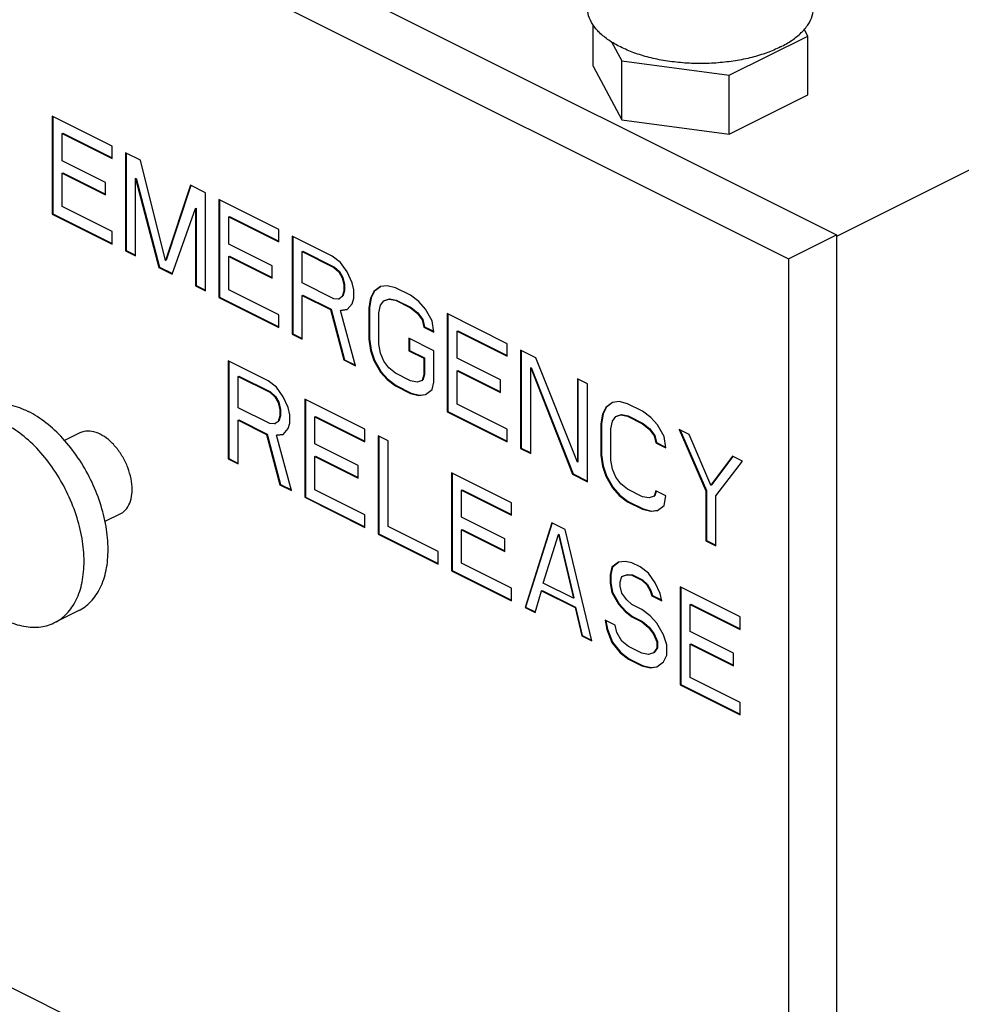
# Model space of a CAD drawing. Units: inches. Extents: x -52 to 55, y -41 to 62.
# Drawn here: x 40 to 45, y 42 to 47 of the extents above; entities that cross this region are included whole.
import ezdxf

# ---------------------------------------------------------------- set-up
doc = ezdxf.new("R2010")
doc.units = ezdxf.units.IN
doc.header["$LTSCALE"] = 1.21
doc.header["$MEASUREMENT"] = 0
doc.layers.get('0').update_dxf_attribs({"linetype": 'CONTINUOUS'})

msp = doc.modelspace()

# ---------------------------------------------------------------- linework, layer by layer
at = {"color": 7, "linetype": 'Continuous'}
for p, q in [((40.1397, 48.1144), (44.4707, 45.9489)), ((39.8746, 47.9818), (44.2056, 45.8163)), ((43.1269, 46.8802), (43.1269, 47.1079)), ((44.312, 47.0461), (44.2919, 47.0836)), ((43.8782, 46.8293), (44.312, 47.0461)), ((44.312, 46.7214), (44.312, 47.0461)), ((43.2292, 47.014), (43.2857, 46.9086)), ((43.1269, 46.8802), (43.2857, 46.5839)), ((43.2857, 46.5839), (43.2857, 46.9086)), ((43.2857, 46.9086), (43.8782, 46.8293)), ((43.8782, 46.5045), (43.8782, 46.8293)), ((43.8782, 46.5045), (44.312, 46.7214)), ((46.0175, 46.7124), (44.4707, 45.939)), ((40.1397, 46.6044), (40.1397, 46.0631)), ((40.4712, 46.4386), (40.1397, 46.6044)), ((40.1433, 46.6026), (40.1433, 46.0649)), ((43.2857, 46.5839), (43.8782, 46.5045)), ((40.195, 46.5076), (40.1985, 46.5094)), ((40.195, 46.3579), (40.195, 46.5076)), ((40.195, 46.5076), (40.4712, 46.3695)), ((40.1985, 46.5094), (40.4712, 46.3731)), ((40.4712, 46.3695), (40.4712, 46.4386)), ((40.5448, 46.4018), (40.5448, 45.8605)), ((40.6277, 46.3604), (40.5448, 46.4018)), ((40.5484, 46.4), (40.5484, 45.8623)), ((40.4343, 46.2382), (40.195, 46.3579)), ((40.7658, 45.8076), (40.6277, 46.3604)), ((40.195, 46.2888), (40.1985, 46.2906)), ((40.195, 46.1046), (40.195, 46.2888)), ((40.195, 46.2888), (40.4343, 46.1691)), ((40.1985, 46.2906), (40.4343, 46.1727)), ((40.4343, 46.1691), (40.4343, 46.2382)), ((40.6001, 46.259), (40.6036, 46.2608)), ((40.6001, 45.8329), (40.6001, 46.259)), ((40.6001, 46.259), (40.729, 45.7685)), ((40.6036, 46.2608), (40.7325, 45.7702)), ((40.9039, 46.2223), (40.7658, 45.8076)), ((40.9066, 46.2214), (40.7693, 45.8094)), ((40.9868, 46.1808), (40.9039, 46.2223)), ((40.9868, 45.6396), (40.9868, 46.1808)), ((40.4712, 45.9665), (40.195, 46.1046)), ((41.0604, 46.144), (41.0604, 45.6027)), ((41.3919, 45.9783), (41.0604, 46.144)), ((41.064, 46.1422), (41.064, 45.6045)), ((40.1397, 46.0631), (40.1433, 46.0649)), ((40.1397, 46.0631), (40.4712, 45.8974)), ((40.1433, 46.0649), (40.4712, 45.9009)), ((40.8026, 45.7316), (40.9315, 46.0933)), ((40.9315, 46.0933), (40.9351, 46.0951)), ((40.9315, 46.0933), (40.9315, 45.6672)), ((40.9351, 46.0951), (40.9351, 45.669)), ((41.1157, 46.0473), (41.1192, 46.049)), ((41.1157, 45.8976), (41.1157, 46.0473)), ((41.1157, 46.0473), (41.3919, 45.9092)), ((41.1192, 46.049), (41.3919, 45.9127)), ((40.4712, 45.8974), (40.4712, 45.9665)), ((41.3919, 45.9092), (41.3919, 45.9783)), ((41.4655, 45.9414), (41.4655, 45.4002)), ((41.6865, 45.831), (41.4655, 45.9414)), ((41.4691, 45.9397), (41.4691, 45.4019)), ((44.2056, 45.8163), (44.4707, 45.9489)), ((44.4707, 45.9489), (44.4707, 39.7785)), ((41.3551, 45.7779), (41.1157, 45.8976)), ((40.5448, 45.8605), (40.5484, 45.8623)), ((40.5448, 45.8605), (40.6001, 45.8329)), ((40.5484, 45.8623), (40.6001, 45.8364)), ((41.1157, 45.8285), (41.1192, 45.8302)), ((41.1192, 45.8302), (41.3551, 45.7123)), ((41.5208, 45.8562), (41.5243, 45.858)), ((41.5208, 45.6835), (41.5208, 45.8562)), ((41.5208, 45.8562), (41.6957, 45.7688)), ((41.5243, 45.858), (41.6993, 45.7705)), ((41.7325, 45.7964), (41.6865, 45.831)), ((40.7658, 45.8076), (40.7693, 45.8094)), ((41.1157, 45.6442), (41.1157, 45.8285)), ((41.1157, 45.8285), (41.3551, 45.7088)), ((41.3551, 45.7088), (41.3551, 45.7779)), ((41.7694, 45.7435), (41.7325, 45.7964)), ((44.2056, 45.8163), (44.2056, 39.6459)), ((40.729, 45.7685), (40.7325, 45.7702)), ((40.729, 45.7685), (40.8026, 45.7316)), ((40.7325, 45.7702), (40.804, 45.7345)), ((41.6957, 45.7688), (41.6993, 45.7705)), ((41.6957, 45.7688), (41.7233, 45.7434)), ((41.6993, 45.7705), (41.7269, 45.7452)), ((41.7233, 45.7434), (41.7269, 45.7452)), ((41.7233, 45.7434), (41.7418, 45.7112)), ((41.7269, 45.7452), (41.7453, 45.713)), ((41.797, 45.6836), (41.7694, 45.7435)), ((40.9315, 45.6672), (40.9351, 45.669)), ((40.9315, 45.6672), (40.9868, 45.6396)), ((40.9351, 45.669), (40.9868, 45.6431)), ((41.6957, 45.596), (41.5208, 45.6835)), ((41.7418, 45.7112), (41.7453, 45.713)), ((41.7418, 45.7112), (41.751, 45.6721)), ((41.7453, 45.713), (41.7545, 45.6738)), ((41.751, 45.6721), (41.7545, 45.6738)), ((41.751, 45.6721), (41.751, 45.6375)), ((41.7545, 45.6738), (41.7545, 45.6393)), ((41.8062, 45.6444), (41.797, 45.6836)), ((41.9903, 45.6675), (41.9535, 45.6629)), ((42.0364, 45.656), (41.9903, 45.6675)), ((41.3919, 45.5061), (41.1157, 45.6442)), ((41.5208, 45.6144), (41.5243, 45.6162)), ((41.5208, 45.3726), (41.5208, 45.6144)), ((41.5208, 45.6144), (41.6773, 45.5361)), ((41.5243, 45.6162), (41.6808, 45.5379)), ((41.751, 45.6375), (41.7418, 45.6076)), ((41.7545, 45.6393), (41.7453, 45.6093)), ((41.751, 45.6375), (41.7545, 45.6393)), ((41.8062, 45.5984), (41.8062, 45.6444)), ((41.9167, 45.6353), (41.8983, 45.5984)), ((41.9202, 45.637), (41.9018, 45.6002)), ((41.9535, 45.6629), (41.9167, 45.6353)), ((41.9167, 45.6353), (41.9202, 45.637)), ((41.9539, 45.6623), (41.9202, 45.637)), ((42.1192, 45.6146), (42.0364, 45.656)), ((42.1653, 45.5801), (42.1192, 45.6146)), ((41.0604, 45.6027), (41.064, 45.6045)), ((41.0604, 45.6027), (41.3919, 45.437)), ((41.064, 45.6045), (41.3919, 45.4405)), ((41.7233, 45.5937), (41.6957, 45.596)), ((41.7418, 45.6076), (41.7233, 45.5937)), ((41.7233, 45.5937), (41.7269, 45.5955)), ((41.7418, 45.6076), (41.7453, 45.6093)), ((41.7694, 45.5362), (41.797, 45.5684)), ((41.797, 45.5684), (41.8062, 45.5984)), ((41.8983, 45.5984), (41.8891, 45.5454)), ((41.9018, 45.6002), (41.8926, 45.5472)), ((41.8983, 45.5984), (41.9018, 45.6002)), ((41.9443, 45.5178), (41.9535, 45.5593)), ((41.9535, 45.5593), (41.9719, 45.5846)), ((41.9719, 45.5846), (41.9996, 45.5938)), ((41.9719, 45.5846), (41.9755, 45.5864)), ((41.9755, 45.5864), (42.0031, 45.5956)), ((41.9996, 45.5938), (42.0031, 45.5956)), ((41.9996, 45.5938), (42.0364, 45.5869)), ((42.0031, 45.5956), (42.0399, 45.5887)), ((42.0364, 45.5869), (42.0399, 45.5887)), ((42.0364, 45.5869), (42.1192, 45.5455)), ((42.0399, 45.5887), (42.1228, 45.5473)), ((42.2021, 45.5386), (42.1653, 45.5801)), ((41.3919, 45.437), (41.3919, 45.5061)), ((41.6773, 45.5361), (41.6808, 45.5379)), ((41.6773, 45.5361), (41.751, 45.2575)), ((41.6808, 45.5379), (41.7545, 45.2592)), ((41.7325, 45.5315), (41.7694, 45.5362)), ((41.7325, 45.5315), (41.7361, 45.5333)), ((41.8154, 45.2252), (41.7325, 45.5315)), ((41.7361, 45.5333), (41.7692, 45.5375)), ((41.8891, 45.5454), (41.8926, 45.5472)), ((41.8891, 45.5454), (41.8891, 45.3727)), ((41.8926, 45.5472), (41.8926, 45.3744)), ((41.9443, 45.3451), (41.9443, 45.5178)), ((42.1192, 45.5455), (42.1228, 45.5473)), ((42.1192, 45.5455), (42.1561, 45.5156)), ((42.1228, 45.5473), (42.1596, 45.5173)), ((42.1561, 45.5156), (42.1596, 45.5173)), ((42.1561, 45.5156), (42.1837, 45.4787)), ((42.1596, 45.5173), (42.1872, 45.4805)), ((42.2389, 45.4741), (42.2021, 45.5386)), ((42.3218, 45.5133), (42.3218, 44.972)), ((42.6533, 45.3476), (42.3218, 45.5133)), ((42.3253, 45.5115), (42.3253, 44.9738)), ((42.1837, 45.4787), (42.1872, 45.4805)), ((42.1837, 45.4787), (42.1929, 45.4396)), ((42.1872, 45.4805), (42.1964, 45.4413)), ((42.2481, 45.4119), (42.2389, 45.4741)), ((41.4655, 45.4002), (41.4691, 45.4019)), ((41.4655, 45.4002), (41.5208, 45.3726)), ((41.4691, 45.4019), (41.5208, 45.3761)), ((42.1929, 45.4396), (42.1964, 45.4413)), ((42.1929, 45.4396), (42.2481, 45.4119)), ((42.1964, 45.4413), (42.2476, 45.4158)), ((42.377, 45.4166), (42.3806, 45.4184)), ((42.377, 45.2669), (42.377, 45.4166)), ((42.377, 45.4166), (42.6533, 45.2785)), ((42.3806, 45.4184), (42.6533, 45.282)), ((41.8891, 45.3727), (41.8926, 45.3744)), ((41.8891, 45.3727), (41.8983, 45.3105)), ((41.8926, 45.3744), (41.9018, 45.3123)), ((41.9535, 45.2944), (41.9443, 45.3451)), ((42.11, 45.3774), (42.11, 45.3083)), ((42.2481, 45.3083), (42.11, 45.3774)), ((42.1136, 45.3756), (42.1136, 45.31)), ((42.6533, 45.2785), (42.6533, 45.3476)), ((41.8983, 45.3105), (41.9018, 45.3123)), ((41.8983, 45.3105), (41.9167, 45.2552)), ((41.9018, 45.3123), (41.9202, 45.257)), ((41.9719, 45.2506), (41.9535, 45.2944)), ((42.11, 45.3083), (42.1136, 45.31)), ((42.11, 45.3083), (42.1929, 45.2668)), ((42.1136, 45.31), (42.1964, 45.2686)), ((42.2481, 45.1356), (42.2481, 45.3083)), ((42.7269, 45.3108), (42.7269, 44.7695)), ((42.8098, 45.2693), (42.7269, 45.3108)), ((42.7305, 45.309), (42.7305, 44.7713)), ((41.112, 45.2522), (41.112, 44.7109)), ((41.333, 45.1417), (41.112, 45.2522)), ((41.1155, 45.2504), (41.1155, 44.7127)), ((41.751, 45.2575), (41.7545, 45.2592)), ((41.751, 45.2575), (41.8154, 45.2252)), ((41.7545, 45.2592), (41.8143, 45.2293)), ((41.9167, 45.2552), (41.9202, 45.257)), ((41.9167, 45.2552), (41.9535, 45.1907)), ((41.9202, 45.257), (41.9571, 45.1925)), ((41.9996, 45.2138), (41.9719, 45.2506)), ((42.1929, 45.2668), (42.1964, 45.2686)), ((42.1929, 45.2668), (42.1929, 45.1747)), ((42.1964, 45.2686), (42.1964, 45.1765)), ((42.6164, 45.1472), (42.377, 45.2669)), ((43.04, 44.6936), (42.8098, 45.2693)), ((41.9535, 45.1907), (41.9571, 45.1925)), ((41.9535, 45.1907), (41.9903, 45.1493)), ((41.9571, 45.1925), (41.9939, 45.1511)), ((42.0364, 45.1839), (41.9996, 45.2138)), ((42.1192, 45.1424), (42.0364, 45.1839)), ((42.1964, 45.1765), (42.1872, 45.1465)), ((42.1929, 45.1747), (42.1964, 45.1765)), ((42.377, 45.1978), (42.3806, 45.1995)), ((42.377, 45.0135), (42.377, 45.1978)), ((42.377, 45.1978), (42.6164, 45.0781)), ((42.3806, 45.1995), (42.6164, 45.0816)), ((42.7822, 45.214), (42.7857, 45.2158)), ((42.7822, 44.7419), (42.7822, 45.214)), ((42.7822, 45.214), (43.0123, 44.6268)), ((42.7857, 45.2158), (43.0159, 44.6285)), ((41.1672, 45.167), (41.1708, 45.1688)), ((41.1672, 44.9942), (41.1672, 45.167)), ((41.1672, 45.167), (41.3422, 45.0795)), ((41.1708, 45.1688), (41.3457, 45.0813)), ((41.379, 45.1072), (41.333, 45.1417)), ((41.9903, 45.1493), (41.9939, 45.1511)), ((41.9903, 45.1493), (42.0364, 45.1148)), ((41.9939, 45.1511), (42.0399, 45.1165)), ((42.1561, 45.1355), (42.1192, 45.1424)), ((42.1837, 45.1447), (42.1561, 45.1355)), ((42.1929, 45.1747), (42.1837, 45.1447)), ((42.1837, 45.1447), (42.1872, 45.1465)), ((42.2389, 45.0941), (42.2481, 45.1356)), ((42.6164, 45.0781), (42.6164, 45.1472)), ((43.04, 45.1542), (43.04, 44.6936)), ((43.0952, 45.1266), (43.04, 45.1542)), ((43.0435, 45.1525), (43.0435, 44.6953)), ((43.0952, 44.5853), (43.0952, 45.1266)), ((41.3422, 45.0795), (41.3457, 45.0813)), ((41.3422, 45.0795), (41.3698, 45.0542)), ((41.3457, 45.0813), (41.3733, 45.056)), ((41.4158, 45.0542), (41.379, 45.1072)), ((42.0364, 45.1148), (42.0399, 45.1165)), ((42.0364, 45.1148), (42.1192, 45.0733)), ((42.0399, 45.1165), (42.1228, 45.0751)), ((42.1192, 45.0733), (42.1228, 45.0751)), ((42.1192, 45.0733), (42.1653, 45.0618)), ((42.1228, 45.0751), (42.1688, 45.0636)), ((42.1688, 45.0636), (42.2019, 45.0677)), ((42.2021, 45.0664), (42.2389, 45.0941)), ((41.3698, 45.0542), (41.3733, 45.056)), ((41.3698, 45.0542), (41.3882, 45.022)), ((41.3733, 45.056), (41.3917, 45.0237)), ((41.3882, 45.022), (41.3917, 45.0237)), ((41.3882, 45.022), (41.3974, 44.9828)), ((41.3917, 45.0237), (41.4009, 44.9846)), ((41.4434, 44.9943), (41.4158, 45.0542)), ((41.5355, 45.0404), (41.5355, 44.4992)), ((41.867, 44.8747), (41.5355, 45.0404)), ((41.5391, 45.0387), (41.5391, 44.5009)), ((42.1653, 45.0618), (42.2021, 45.0664)), ((42.1653, 45.0618), (42.1688, 45.0636)), ((42.6533, 44.8754), (42.377, 45.0135)), ((43.2333, 45.023), (43.1965, 44.9954)), ((43.2337, 45.0224), (43.2, 44.9971)), ((43.2701, 45.0276), (43.2333, 45.023)), ((43.3162, 45.0161), (43.2701, 45.0276)), ((43.399, 44.9747), (43.3162, 45.0161)), ((41.3422, 44.9068), (41.1672, 44.9942)), ((41.3974, 44.9828), (41.4009, 44.9846)), ((41.3974, 44.9828), (41.3974, 44.9483)), ((41.4009, 44.9846), (41.4009, 44.95)), ((41.4527, 44.9552), (41.4434, 44.9943)), ((42.3218, 44.972), (42.3253, 44.9738)), ((42.3218, 44.972), (42.6533, 44.8063)), ((42.3253, 44.9738), (42.6533, 44.8099)), ((43.1816, 44.9603), (43.1724, 44.9073)), ((43.1965, 44.9954), (43.1781, 44.9585)), ((43.1781, 44.9585), (43.1816, 44.9603)), ((43.2, 44.9971), (43.1816, 44.9603)), ((43.1965, 44.9954), (43.2, 44.9971)), ((43.4451, 44.9402), (43.399, 44.9747)), ((41.1672, 44.9251), (41.1708, 44.9269)), ((41.1672, 44.6833), (41.1672, 44.9251)), ((41.1672, 44.9251), (41.3238, 44.8469)), ((41.1708, 44.9269), (41.3273, 44.8487)), ((41.3698, 44.9045), (41.3422, 44.9068)), ((41.3882, 44.9183), (41.3698, 44.9045)), ((41.3698, 44.9045), (41.3733, 44.9063)), ((41.3974, 44.9483), (41.3882, 44.9183)), ((41.3882, 44.9183), (41.3917, 44.9201)), ((41.4009, 44.95), (41.3917, 44.9201)), ((41.3974, 44.9483), (41.4009, 44.95)), ((41.4434, 44.8792), (41.4527, 44.9091)), ((41.4527, 44.9091), (41.4527, 44.9552)), ((41.5908, 44.9437), (41.5943, 44.9455)), ((41.5908, 44.794), (41.5908, 44.9437)), ((41.5908, 44.9437), (41.867, 44.8056)), ((41.5943, 44.9455), (41.867, 44.8091)), ((43.1781, 44.9585), (43.1689, 44.9055)), ((43.1689, 44.9055), (43.1724, 44.9073)), ((43.1689, 44.9055), (43.1689, 44.7328)), ((43.1724, 44.9073), (43.1724, 44.7345)), ((43.2241, 44.8779), (43.2333, 44.9194)), ((43.2333, 44.9194), (43.2517, 44.9447)), ((43.2517, 44.9447), (43.2793, 44.9539)), ((43.2517, 44.9447), (43.2553, 44.9465)), ((43.2553, 44.9465), (43.2829, 44.9557)), ((43.2793, 44.9539), (43.2829, 44.9557)), ((43.2793, 44.9539), (43.3162, 44.947)), ((43.2829, 44.9557), (43.3197, 44.9488)), ((43.3162, 44.947), (43.3197, 44.9488)), ((43.3162, 44.947), (43.399, 44.9056)), ((43.3197, 44.9488), (43.4026, 44.9074)), ((43.399, 44.9056), (43.4026, 44.9074)), ((43.399, 44.9056), (43.4359, 44.8757)), ((43.4026, 44.9074), (43.4394, 44.8774)), ((43.4819, 44.8987), (43.4451, 44.9402)), ((40.2931, 44.8551), (40.2082, 44.8126)), ((41.4158, 44.8469), (41.4434, 44.8792)), ((41.867, 44.8056), (41.867, 44.8747)), ((42.6533, 44.8063), (42.6533, 44.8754)), ((43.2241, 44.7052), (43.2241, 44.8779)), ((43.4359, 44.8757), (43.4394, 44.8774)), ((43.4359, 44.8757), (43.4635, 44.8388)), ((43.4394, 44.8774), (43.467, 44.8406)), ((43.5187, 44.8342), (43.4819, 44.8987)), ((43.6568, 44.8458), (43.6016, 44.8734)), ((43.6016, 44.8734), (43.7489, 44.5349)), ((43.6071, 44.8707), (43.7524, 44.5367)), ((41.3238, 44.8469), (41.3273, 44.8487)), ((41.3238, 44.8469), (41.3974, 44.5682)), ((41.3273, 44.8487), (41.4009, 44.57)), ((41.379, 44.8423), (41.4158, 44.8469)), ((41.379, 44.8423), (41.3825, 44.8441)), ((41.4619, 44.536), (41.379, 44.8423)), ((41.3825, 44.8441), (41.4157, 44.8482)), ((41.9406, 44.8379), (41.9406, 44.2966)), ((41.9959, 44.8103), (41.9406, 44.8379)), ((41.9442, 44.8361), (41.9442, 44.2984)), ((41.9959, 44.3381), (41.9959, 44.8103)), ((43.4635, 44.8388), (43.467, 44.8406)), ((43.4635, 44.8388), (43.4727, 44.7997)), ((43.467, 44.8406), (43.4762, 44.8014)), ((43.4727, 44.7997), (43.4762, 44.8014)), ((43.4727, 44.7997), (43.5279, 44.772)), ((43.4762, 44.8014), (43.5274, 44.7759)), ((43.5279, 44.772), (43.5187, 44.8342)), ((43.7765, 44.5671), (43.6568, 44.8458)), ((41.8301, 44.6743), (41.5908, 44.794)), ((42.7269, 44.7695), (42.7305, 44.7713)), ((42.7269, 44.7695), (42.7822, 44.7419)), ((42.7305, 44.7713), (42.7822, 44.7454)), ((41.112, 44.7109), (41.1155, 44.7127)), ((41.112, 44.7109), (41.1672, 44.6833)), ((41.1155, 44.7127), (41.1672, 44.6868)), ((41.5908, 44.7249), (41.5943, 44.7267)), ((41.5908, 44.5406), (41.5908, 44.7249)), ((41.5908, 44.7249), (41.8301, 44.6052)), ((41.5943, 44.7267), (41.8301, 44.6087)), ((43.04, 44.6936), (43.0435, 44.6953)), ((43.1689, 44.7328), (43.1724, 44.7345)), ((43.1689, 44.7328), (43.1781, 44.6706)), ((43.1724, 44.7345), (43.1816, 44.6724)), ((43.2333, 44.6545), (43.2241, 44.7052)), ((43.8962, 44.7261), (43.7765, 44.5671)), ((43.8976, 44.725), (43.7801, 44.5689)), ((43.8041, 44.5073), (43.9515, 44.6985)), ((43.9515, 44.6985), (43.8962, 44.7261)), ((41.8301, 44.6052), (41.8301, 44.6743)), ((42.3457, 44.6353), (42.3457, 44.0941)), ((42.6772, 44.4696), (42.3457, 44.6353)), ((42.3493, 44.6335), (42.3493, 44.0958)), ((43.1781, 44.6706), (43.1816, 44.6724)), ((43.1781, 44.6706), (43.1965, 44.6153)), ((43.1816, 44.6724), (43.2, 44.6171)), ((43.2517, 44.6107), (43.2333, 44.6545)), ((43.0123, 44.6268), (43.0159, 44.6285)), ((43.0123, 44.6268), (43.0952, 44.5853)), ((43.0159, 44.6285), (43.0952, 44.5889)), ((43.1965, 44.6153), (43.2, 44.6171)), ((43.1965, 44.6153), (43.2333, 44.5508)), ((43.2, 44.6171), (43.2368, 44.5526)), ((43.2793, 44.5739), (43.2517, 44.6107)), ((41.3974, 44.5682), (41.4009, 44.57)), ((41.3974, 44.5682), (41.4619, 44.536)), ((41.4009, 44.57), (41.4608, 44.5401)), ((41.867, 44.4025), (41.5908, 44.5406)), ((42.401, 44.5386), (42.4045, 44.5404)), ((42.401, 44.3889), (42.401, 44.5386)), ((42.401, 44.5386), (42.6772, 44.4005)), ((42.4045, 44.5404), (42.6772, 44.404)), ((43.2333, 44.5508), (43.2368, 44.5526)), ((43.2333, 44.5508), (43.2701, 44.5094)), ((43.2368, 44.5526), (43.2737, 44.5112)), ((43.3162, 44.544), (43.2793, 44.5739)), ((43.399, 44.5025), (43.3162, 44.544)), ((43.4727, 44.5348), (43.4635, 44.5049)), ((43.4754, 44.534), (43.467, 44.5066)), ((43.5279, 44.5072), (43.4727, 44.5348)), ((43.7489, 44.5349), (43.7524, 44.5367)), ((43.7489, 44.5349), (43.7489, 44.2585)), ((43.7524, 44.5367), (43.7524, 44.2603)), ((43.7765, 44.5671), (43.7801, 44.5689)), ((41.5355, 44.4992), (41.5391, 44.5009)), ((41.5355, 44.4992), (41.867, 44.3334)), ((41.5391, 44.5009), (41.867, 44.337)), ((42.6772, 44.4005), (42.6772, 44.4696)), ((43.2701, 44.5094), (43.2737, 44.5112)), ((43.2701, 44.5094), (43.3162, 44.4749)), ((43.2737, 44.5112), (43.3197, 44.4766)), ((43.3162, 44.4749), (43.3197, 44.4766)), ((43.3162, 44.4749), (43.399, 44.4334)), ((43.3197, 44.4766), (43.4026, 44.4352)), ((43.4359, 44.4956), (43.399, 44.5025)), ((43.4635, 44.5049), (43.4359, 44.4956)), ((43.4635, 44.5049), (43.467, 44.5066)), ((43.5187, 44.4542), (43.5279, 44.5072)), ((43.8041, 44.2309), (43.8041, 44.5073)), ((43.399, 44.4334), (43.4026, 44.4352)), ((43.399, 44.4334), (43.4451, 44.4219)), ((43.4026, 44.4352), (43.4486, 44.4237)), ((43.4451, 44.4219), (43.4819, 44.4265)), ((43.4451, 44.4219), (43.4486, 44.4237)), ((43.4486, 44.4237), (43.4817, 44.4278)), ((43.4819, 44.4265), (43.5187, 44.4542)), ((40.5167, 44.4079), (40.4311, 44.3651)), ((41.867, 44.3334), (41.867, 44.4025)), ((42.6404, 44.2692), (42.401, 44.3889)), ((42.2721, 44.2), (41.9959, 44.3381)), ((42.401, 44.3198), (42.4045, 44.3216)), ((42.401, 44.1355), (42.401, 44.3198)), ((42.401, 44.3198), (42.6404, 44.2001)), ((42.4045, 44.3216), (42.6404, 44.2036)), ((42.8982, 44.3591), (42.7509, 43.8915)), ((42.9009, 44.3582), (42.7544, 43.8933)), ((42.9718, 44.3223), (42.8982, 44.3591)), ((43.1191, 43.7074), (42.9718, 44.3223)), ((41.9406, 44.2966), (41.9442, 44.2984)), ((41.9406, 44.2966), (42.2721, 44.1309)), ((41.9442, 44.2984), (42.2721, 44.1344)), ((42.6404, 44.2001), (42.6404, 44.2692)), ((42.8521, 44.0251), (42.935, 44.2946)), ((42.935, 44.2946), (42.9385, 44.2964)), ((42.935, 44.2946), (43.0179, 43.9423)), ((42.9385, 44.2964), (43.0214, 43.944)), ((43.7489, 44.2585), (43.7524, 44.2603)), ((43.7489, 44.2585), (43.8041, 44.2309)), ((43.7524, 44.2603), (43.8041, 44.2344)), ((42.2721, 44.1309), (42.2721, 44.2)), ((43.3033, 44.145), (43.2665, 44.1404)), ((43.3401, 44.1381), (43.3033, 44.145)), ((42.3457, 44.0941), (42.3493, 44.0958)), ((42.3457, 44.0941), (42.6772, 43.9283)), ((42.3493, 44.0958), (42.6772, 43.9319)), ((42.6772, 43.9974), (42.401, 44.1355)), ((43.2296, 44.1128), (43.2204, 44.0713)), ((43.2332, 44.1145), (43.224, 44.0731)), ((43.2665, 44.1404), (43.2296, 44.1128)), ((43.2296, 44.1128), (43.2332, 44.1145)), ((43.2669, 44.1398), (43.2332, 44.1145)), ((43.3861, 44.1151), (43.3401, 44.1381)), ((43.4322, 44.0806), (43.3861, 44.1151)), ((43.2204, 44.0713), (43.224, 44.0731)), ((43.2204, 44.0713), (43.2204, 44.0252)), ((43.224, 44.0731), (43.224, 44.027)), ((43.2757, 44.0322), (43.2849, 44.0621)), ((43.2849, 44.0621), (43.3125, 44.0713)), ((43.2849, 44.0621), (43.2884, 44.0639)), ((43.2884, 44.0639), (43.316, 44.0731)), ((43.3125, 44.0713), (43.316, 44.0731)), ((43.3125, 44.0713), (43.3401, 44.069)), ((43.316, 44.0731), (43.3436, 44.0708)), ((43.3401, 44.069), (43.3436, 44.0708)), ((43.3401, 44.069), (43.3954, 44.0414)), ((43.3436, 44.0708), (43.3989, 44.0432)), ((43.3954, 44.0414), (43.3989, 44.0432)), ((43.3954, 44.0414), (43.423, 44.0161)), ((43.3989, 44.0432), (43.4265, 44.0179)), ((43.469, 44.0276), (43.4322, 44.0806)), ((42.6772, 43.9283), (42.6772, 43.9974)), ((42.8061, 43.8639), (42.8429, 43.9837)), ((42.8429, 43.9837), (42.8465, 43.9854)), ((42.8429, 43.9837), (43.0271, 43.8916)), ((42.8465, 43.9854), (43.0306, 43.8934)), ((43.0179, 43.9423), (42.8521, 44.0251)), ((43.2204, 44.0252), (43.224, 44.027)), ((43.2204, 44.0252), (43.2296, 43.9746)), ((43.224, 44.027), (43.2332, 43.9763)), ((43.2757, 44.0091), (43.2757, 44.0322)), ((43.2849, 43.97), (43.2757, 44.0091)), ((43.423, 44.0161), (43.4265, 44.0179)), ((43.423, 44.0161), (43.4414, 43.9838)), ((43.4265, 44.0179), (43.4449, 43.9856)), ((43.4414, 43.9838), (43.4449, 43.9856)), ((43.4414, 43.9838), (43.4506, 43.9562)), ((43.4449, 43.9856), (43.4541, 43.958)), ((43.4966, 43.9677), (43.469, 44.0276)), ((43.9386, 43.8389), (43.6071, 44.0046)), ((43.6071, 44.0046), (43.6071, 43.4634)), ((43.6107, 44.0029), (43.6107, 43.4651)), ((43.0179, 43.9423), (43.0214, 43.944)), ((43.2296, 43.9746), (43.2332, 43.9763)), ((43.2296, 43.9746), (43.2665, 43.9101)), ((43.2332, 43.9763), (43.27, 43.9119)), ((43.3125, 43.9331), (43.2849, 43.97)), ((43.3401, 43.9078), (43.3125, 43.9331)), ((43.4506, 43.9562), (43.4541, 43.958)), ((43.4506, 43.9562), (43.5058, 43.9286)), ((43.4541, 43.958), (43.5049, 43.9326)), ((43.5058, 43.9286), (43.4966, 43.9677)), ((40.2866, 43.8736), (40.1541, 43.8073)), ((42.7509, 43.8915), (42.7544, 43.8933)), ((42.7509, 43.8915), (42.8061, 43.8639)), ((42.7544, 43.8933), (42.8075, 43.8667)), ((43.0271, 43.8916), (43.0306, 43.8934)), ((43.0271, 43.8916), (43.0639, 43.735)), ((43.0306, 43.8934), (43.0674, 43.7367)), ((43.2665, 43.9101), (43.27, 43.9119)), ((43.2665, 43.9101), (43.3033, 43.8686)), ((43.27, 43.9119), (43.3068, 43.8704)), ((43.3954, 43.8802), (43.3401, 43.9078)), ((43.4414, 43.8457), (43.3954, 43.8802)), ((43.6624, 43.9079), (43.6659, 43.9097)), ((43.6624, 43.9079), (43.9386, 43.7698)), ((43.6624, 43.7582), (43.6624, 43.9079)), ((43.6659, 43.9097), (43.9386, 43.7733)), ((43.248, 43.7926), (43.1928, 43.8202)), ((43.1928, 43.8202), (43.202, 43.7696)), ((43.197, 43.8181), (43.2055, 43.7713)), ((43.3033, 43.8686), (43.3068, 43.8704)), ((43.3033, 43.8686), (43.3401, 43.8387)), ((43.3068, 43.8704), (43.3436, 43.8405)), ((43.3401, 43.8387), (43.3436, 43.8405)), ((43.3401, 43.8387), (43.3954, 43.8111)), ((43.3436, 43.8405), (43.3989, 43.8129)), ((43.4782, 43.8042), (43.4414, 43.8457)), ((43.9386, 43.7698), (43.9386, 43.8389)), ((43.202, 43.7696), (43.2055, 43.7713)), ((43.202, 43.7696), (43.2296, 43.6982)), ((43.2055, 43.7713), (43.2332, 43.6999)), ((43.2572, 43.7535), (43.248, 43.7926)), ((43.3954, 43.8111), (43.3989, 43.8129)), ((43.3954, 43.8111), (43.4322, 43.7812)), ((43.3989, 43.8129), (43.4357, 43.7829)), ((43.4322, 43.7812), (43.4357, 43.7829)), ((43.4322, 43.7812), (43.4598, 43.7443)), ((43.4357, 43.7829), (43.4633, 43.7461)), ((43.515, 43.7397), (43.4782, 43.8042)), ((43.0639, 43.735), (43.0674, 43.7367)), ((43.0639, 43.735), (43.1191, 43.7074)), ((43.0674, 43.7367), (43.1182, 43.7114)), ((43.2849, 43.7051), (43.2572, 43.7535)), ((43.4598, 43.7443), (43.4633, 43.7461)), ((43.4598, 43.7443), (43.4782, 43.7006)), ((43.4633, 43.7461), (43.4818, 43.7023)), ((43.5335, 43.6845), (43.515, 43.7397)), ((43.9017, 43.6385), (43.6624, 43.7582)), ((43.2296, 43.6982), (43.2332, 43.6999)), ((43.2296, 43.6982), (43.2757, 43.6406)), ((43.2332, 43.6999), (43.2792, 43.6424)), ((43.3217, 43.6752), (43.2849, 43.7051)), ((43.3954, 43.6383), (43.3217, 43.6752)), ((43.4782, 43.666), (43.4598, 43.6407)), ((43.4818, 43.6678), (43.4633, 43.6424)), ((43.4782, 43.7006), (43.4818, 43.7023)), ((43.4782, 43.7006), (43.4782, 43.666)), ((43.4782, 43.666), (43.4818, 43.6678)), ((43.4818, 43.7023), (43.4818, 43.6678)), ((43.5335, 43.6269), (43.5335, 43.6845)), ((43.6624, 43.6891), (43.6659, 43.6909)), ((43.6624, 43.6891), (43.9017, 43.5694)), ((43.6624, 43.5048), (43.6624, 43.6891)), ((43.6659, 43.6909), (43.9017, 43.5729)), ((43.2757, 43.6406), (43.2792, 43.6424)), ((43.2757, 43.6406), (43.3217, 43.6061)), ((43.2792, 43.6424), (43.3252, 43.6078)), ((43.3217, 43.6061), (43.3252, 43.6078)), ((43.3217, 43.6061), (43.3954, 43.5692)), ((43.3252, 43.6078), (43.3989, 43.571)), ((43.4322, 43.6314), (43.3954, 43.6383)), ((43.4598, 43.6407), (43.4322, 43.6314)), ((43.4598, 43.6407), (43.4633, 43.6424)), ((43.515, 43.59), (43.5335, 43.6269)), ((43.9017, 43.5694), (43.9017, 43.6385)), ((43.3954, 43.5692), (43.3989, 43.571)), ((43.3954, 43.5692), (43.4414, 43.5577)), ((43.3989, 43.571), (43.4449, 43.5595)), ((43.4414, 43.5577), (43.4782, 43.5624)), ((43.4414, 43.5577), (43.4449, 43.5595)), ((43.4449, 43.5595), (43.4781, 43.5637)), ((43.4782, 43.5624), (43.515, 43.59)), ((43.9386, 43.3667), (43.6624, 43.5048)), ((43.6071, 43.4634), (43.6107, 43.4651)), ((43.6071, 43.4634), (43.9386, 43.2976)), ((43.6107, 43.4651), (43.9386, 43.3012)), ((43.9386, 43.2976), (43.9386, 43.3667)), ((44.2056, 39.6459), (39.8746, 41.8114))]:
    msp.add_line(p, q, dxfattribs=at)
for points, start_tangent, end_tangent in [([(44.1614, 46.9857), (44.0868, 46.9539), (44.0032, 46.9283), (43.9126, 46.9095), (43.8172, 46.8981), (43.7194, 46.8942), (43.6217, 46.8981), (43.5263, 46.9095), (43.4357, 46.9283), (43.3521, 46.9539), (43.2775, 46.9857), (43.2138, 47.023), (43.1626, 47.0648), (43.125, 47.1102), (43.1021, 47.1578), (43.0944, 47.2067)], (-0.894427, -0.447214), (0.000001, 1)), ([(44.1614, 46.9857), (44.2251, 47.023), (44.2763, 47.0648), (44.3139, 47.1102), (44.3367, 47.1578), (44.3444, 47.2067)], (0.894427, 0.447214), (0.000001, 1)), ([(39.7276, 44.9916), (39.7316, 44.9935), (39.8154, 45.0161), (39.9088, 45.0095), (40.0071, 44.9739)], (0.894136, 0.447795), (0.894427, -0.447214)), ([(40.2866, 43.8736), (40.3527, 43.9224), (40.4053, 43.9987), (40.438, 44.0967), (40.4491, 44.2116), (40.438, 44.3376), (40.4053, 44.4684), (40.3527, 44.5973), (40.2827, 44.718), (40.1989, 44.8244), (40.1055, 44.9111), (40.0071, 44.9739)], (0.894136, 0.447795), (-0.894427, 0.447214)), ([(40.154, 43.8073), (40.2201, 43.8561), (40.2727, 43.9324), (40.3054, 44.0304), (40.3165, 44.1453), (40.3054, 44.2713), (40.2727, 44.4021), (40.2201, 44.531), (40.1501, 44.6517), (40.0663, 44.7581), (39.9729, 44.8448), (39.8746, 44.9076)], (0.894198, 0.447671), (-0.894427, 0.447214)), ([(40.4049, 44.848), (40.3591, 44.8635), (40.3165, 44.8632), (40.2931, 44.855)], (-0.894427, 0.447214), (-0.895078, -0.445909)), ([(40.5167, 44.4079), (40.5299, 44.4159), (40.558, 44.4467), (40.5756, 44.4901), (40.5817, 44.5431), (40.5756, 44.6021), (40.558, 44.6632), (40.5299, 44.7221), (40.4933, 44.7748), (40.4506, 44.8177), (40.4049, 44.848)], (0.895078, 0.445909), (-0.894427, 0.447214)), ([(39.8746, 43.825), (39.9729, 43.7894), (40.0663, 43.7828), (40.1501, 43.8054), (40.154, 43.8073)], (0.894427, -0.447214), (0.894198, 0.447671))]:
    msp.add_spline(points, degree=3, dxfattribs=dict(at, start_tangent=start_tangent, end_tangent=end_tangent))

doc.saveas('drawing.dxf')
